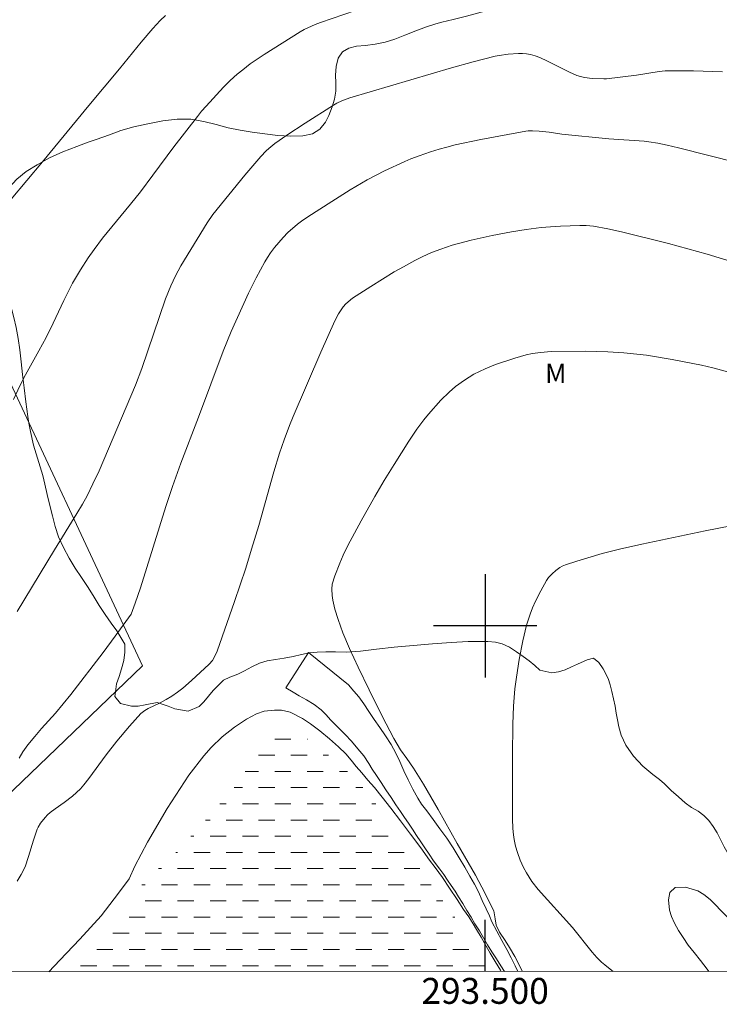
# Model space of a CAD drawing. Units: metres. Extents: x 293239 to 293755, y 1663268 to 1663833.
# Drawn here: x 293464 to 293518, y 1663271 to 1663347 of the extents above; entities that cross this region are included whole.
import ezdxf
from ezdxf.enums import TextEntityAlignment as Align

# ---------------------------------------------------------------- set-up
doc = ezdxf.new("R2010")
doc.units = ezdxf.units.M
doc.header["$MEASUREMENT"] = 0
doc.linetypes.add('DASHED', pattern=[0.75, 0.5, -0.25])
for name, color, linetype, lineweight in [('Alagados_Banhados', 5, 'DASHED', 9), ('Articulacao', 7, 'Continuous', 18), ('Barragem', 252, 'Continuous', 18), ('Cerca', 8, 'Cerca', 20), ('Coordenadas', 7, 'Continuous', 9)]:
    doc.layers.add(name, color=color, linetype=linetype, lineweight=lineweight)
for name, color, linetype, lineweight, true_color in [('Curvas_Intermediarias', 7, 'Continuous', 9, 0x783c14), ('Curvas_Mestras', 7, 'Continuous', 20, 0x783c14), ('Topon_Vegetacao', 7, 'Continuous', 9, 0x00ff33), ('Vegetacao', 7, 'Orla8', 9, 0x00ff33)]:
    doc.layers.add(name, color=color, linetype=linetype, lineweight=lineweight, true_color=true_color)
doc.layers.add('Malha', color=7, linetype='Continuous')
doc.styles.add('Arial', font='arial.ttf', dxfattribs={"height": 1.5})
doc.styles.get("Standard").update_dxf_attribs({"font": 'arial.ttf'})
doc.linetypes.add('Cerca', pattern='A,10,0,["X",Standard,S=1,R=0,X=0,Y=-0.5],0.1', length=10.1)
doc.linetypes.add('Orla8', pattern='A,6,-0.5,["V",Standard,S=1,R=0,X=-0.5,Y=-1],-0.5,6,-0.5,["V",Standard,S=1,R=0,X=-0.5,Y=-1],-0.5', length=14)

msp = doc.modelspace()

# ---------------------------------------------------------------- hatches: boundary and pattern name
at = {"layer": 'Alagados_Banhados'}
h = msp.add_hatch(dxfattribs=at)
h.set_pattern_fill('DASH', color=256, scale=10)
h.paths.add_polyline_path([(293467.905, 1663273.286), (293467.963, 1663273.351), (293468.449, 1663273.939), (293468.885, 1663274.479), (293469.26, 1663274.984), (293469.592, 1663275.423), (293470.139, 1663276.071), (293470.606, 1663276.593), (293471.134, 1663277.08), (293471.761, 1663277.685), (293472.357, 1663278.392), (293472.818, 1663279.087), (293473.175, 1663279.633), (293473.55, 1663280.079), (293474.158, 1663280.655), (293474.532, 1663281.017), (293474.932, 1663281.391), (293475.374, 1663281.795), (293475.804, 1663282.198), (293476.228, 1663282.608), (293476.646, 1663283.047), (293477.015, 1663283.463), (293477.543, 1663284.057), (293478.164, 1663284.74), (293478.79, 1663285.464), (293479.423, 1663286.147), (293480.007, 1663286.77), (293480.536, 1663287.412), (293481.027, 1663288.053), (293481.427, 1663288.665), (293481.796, 1663289.306), (293482.214, 1663290.066), (293482.67, 1663290.862), (293483.088, 1663291.527), (293483.432, 1663291.99), (293484.101, 1663292.233), (293484.684, 1663292.12), (293485.419, 1663291.811), (293486.24, 1663291.288), (293486.663, 1663290.984), (293487.08, 1663290.675), (293487.49, 1663290.336), (293487.894, 1663290.015), (293488.66, 1663289.391), (293489.346, 1663288.773), (293489.995, 1663288.083), (293490.638, 1663287.4), (293491.269, 1663286.645), (293491.863, 1663285.866), (293492.156, 1663285.45), (293492.701, 1663284.66), (293493.184, 1663283.869), (293493.668, 1663283.079), (293494.194, 1663282.306), (293494.665, 1663281.634), (293495.008, 1663281.183), (293495.504, 1663280.475), (293495.969, 1663279.798), (293496.403, 1663279.186), (293496.771, 1663278.686), (293497.138, 1663278.199), (293497.566, 1663277.628), (293498.025, 1663277.04), (293498.509, 1663276.392), (293498.98, 1663275.721), (293499.415, 1663275.037), (293499.825, 1663274.389), (293500.204, 1663273.771), (293500.458, 1663273.305)])

# ---------------------------------------------------------------- linework, layer by layer
at = {"layer": 'Articulacao', "flags": 128}
msp.add_lwpolyline([(293255.834, 1663827.433), (293737.56, 1663827.718), (293737.876, 1663273.446), (293256.174, 1663273.161), (293255.834, 1663827.433)], close=True, dxfattribs=at)
at = {"layer": 'Barragem', "flags": 128}
msp.add_lwpolyline([(293501.498, 1663273.306), (293501.226, 1663273.738), (293500.881, 1663274.27), (293500.509, 1663274.829), (293500.176, 1663275.373), (293499.877, 1663275.895), (293499.554, 1663276.442), (293499.215, 1663276.992), (293498.913, 1663277.505), (293498.598, 1663278.019), (293498.272, 1663278.55), (293497.954, 1663279.061), (293497.677, 1663279.509), (293497.387, 1663279.933), (293497.1, 1663280.36), (293496.801, 1663280.794), (293496.507, 1663281.215), (293496.019, 1663281.848), (293495.68, 1663282.368), (293495.356, 1663282.843), (293495.033, 1663283.33), (293494.709, 1663283.818), (293494.395, 1663284.296), (293494.08, 1663284.762), (293493.76, 1663285.205), (293493.451, 1663285.659), (293493.116, 1663286.17), (293492.737, 1663286.735), (293492.337, 1663287.334), (293491.968, 1663287.902), (293491.62, 1663288.449), (293491.284, 1663288.937), (293491.009, 1663289.363), (293490.625, 1663289.971), (293490.176, 1663290.511), (293489.681, 1663291.09), (293489.192, 1663291.617), (293488.675, 1663292.128), (293488.07, 1663292.74), (293487.719, 1663293.124), (293487.337, 1663293.502), (293486.799, 1663293.929), (293486.215, 1663294.276), (293485.634, 1663294.602), (293485.166, 1663294.882), (293484.619, 1663295.216), (293486.366, 1663297.942), (293489.44, 1663295.438), (293489.85, 1663294.945), (293490.248, 1663294.506), (293490.642, 1663293.98), (293491.024, 1663293.39), (293491.44, 1663292.772), (293491.862, 1663292.149), (293492.315, 1663291.508), (293492.734, 1663290.846), (293493.104, 1663290.172), (293493.4, 1663289.516), (293493.718, 1663288.81), (293494.06, 1663288.104), (293494.418, 1663287.388), (293494.809, 1663286.688), (293495.097, 1663286.231), (293495.497, 1663285.7), (293495.987, 1663285.046), (293496.51, 1663284.331), (293497.045, 1663283.592), (293497.541, 1663282.862), (293498.005, 1663282.09), (293498.44, 1663281.354), (293498.828, 1663280.674), (293499.186, 1663280.054), (293499.497, 1663279.443), (293499.782, 1663278.775), (293500.072, 1663278.149), (293500.335, 1663277.597), (293500.53, 1663277.134), (293500.897, 1663276.41), (293501.294, 1663275.691), (293501.667, 1663274.997), (293502.001, 1663274.353), (293502.309, 1663273.733), (293502.53, 1663273.307)], dxfattribs=at)
at = {"layer": 'Cerca', "flags": 128}
msp.add_lwpolyline([(293448.912, 1663273.275), (293473.549, 1663296.905), (293461.489, 1663322.656), (293457.981, 1663323.123), (293430.866, 1663290.498), (293442.642, 1663273.271)], dxfattribs=at)
at = {"layer": 'Curvas_Intermediarias', "flags": 128}
for points, elevation in [([(293475.305, 1663347.143), (293474.908, 1663346.742), (293474.335, 1663346.119), (293473.44, 1663345.069), (293471.754, 1663343.007), (293469.381, 1663340.185), (293465.817, 1663335.844), (293463.403, 1663332.939)], 96), ([(293463.857, 1663301.108), (293466.73, 1663305.872), (293468.46, 1663308.664), (293468.896, 1663309.386), (293469.253, 1663310.042), (293469.708, 1663310.963), (293470.183, 1663311.978), (293472.992, 1663318.592), (293473.485, 1663319.884), (293475.324, 1663325.251), (293475.719, 1663326.255), (293476.086, 1663327.036), (293476.491, 1663327.799), (293478.53, 1663331.134), (293478.969, 1663331.76), (293481.443, 1663334.81), (293482.675, 1663336.252), (293483.085, 1663336.674), (293483.303, 1663336.872), (293483.761, 1663337.244), (293484.688, 1663337.893), (293486.091, 1663338.811), (293488.283, 1663340.201), (293488.556, 1663340.351), (293488.943, 1663340.533), (293489.56, 1663340.773), (293497.404, 1663343.103), (293499.075, 1663343.554), (293500.786, 1663343.988), (293501.096, 1663344.048), (293501.767, 1663344.145), (293502.59, 1663344.21), (293502.89, 1663344.21), (293503.187, 1663344.185), (293503.514, 1663344.12), (293503.873, 1663344.015), (293504.225, 1663343.884), (293504.826, 1663343.612), (293506.523, 1663342.758), (293507.092, 1663342.506), (293507.379, 1663342.417), (293507.673, 1663342.352), (293508.264, 1663342.279), (293509.16, 1663342.238), (293509.385, 1663342.248), (293511.697, 1663342.538), (293513.43, 1663342.798), (293513.905, 1663342.85), (293516.088, 1663342.848), (293518.33, 1663342.796)], 94), ([(293519.526, 1663335.75), (293514.929, 1663336.902), (293514.053, 1663337.114), (293513.346, 1663337.263), (293512.634, 1663337.382), (293512.276, 1663337.425), (293509.566, 1663337.598), (293505.932, 1663337.973), (293504.959, 1663338.127), (293504.184, 1663338.197), (293503.667, 1663338.226), (293503.32, 1663338.231), (293503.143, 1663338.211), (293499.658, 1663337.545), (293497.689, 1663337.136), (293497.032, 1663336.973), (293496.446, 1663336.807), (293495.792, 1663336.604), (293494.906, 1663336.297), (293494.265, 1663336.059), (293493.804, 1663335.869), (293492.227, 1663335.14), (293490.881, 1663334.431), (293489.567, 1663333.662), (293488.151, 1663332.777), (293486.307, 1663331.583), (293485.823, 1663331.253), (293485.512, 1663331.018), (293484.774, 1663330.365), (293484.4, 1663329.992), (293484.054, 1663329.609), (293483.735, 1663329.215), (293483.433, 1663328.807), (293483.182, 1663328.442), (293482.985, 1663328.115), (293482.303, 1663326.878), (293481.72, 1663325.688), (293480.397, 1663322.738), (293479.757, 1663321.212), (293477.864, 1663316.114), (293476.509, 1663312.573), (293475.854, 1663310.756), (293475.336, 1663309.219), (293473.371, 1663302.939), (293472.971, 1663301.743), (293472.673, 1663300.91), (293471.414, 1663299.201), (293470.504, 1663297.932), (293468.012, 1663294.702), (293466.819, 1663293.242), (293465.734, 1663292.058), (293465.224, 1663291.463), (293464.688, 1663290.796), (293464.303, 1663290.256), (293464.01, 1663289.766)], 93), ([(293519.937, 1663327.865), (293517.145, 1663328.701), (293514.164, 1663329.531), (293510.524, 1663330.435), (293509.489, 1663330.666), (293508.372, 1663330.854), (293507.81, 1663330.911), (293507.311, 1663330.925), (293505.81, 1663330.868), (293505.062, 1663330.821), (293504.316, 1663330.749), (293503.159, 1663330.6), (293502.038, 1663330.423), (293500.545, 1663330.155), (293498.918, 1663329.78), (293497.464, 1663329.393), (293496.577, 1663329.097), (293495.849, 1663328.819), (293495.139, 1663328.497), (293494.582, 1663328.218), (293493.684, 1663327.729), (293492.987, 1663327.326), (293491.164, 1663326.2), (293489.762, 1663325.309), (293489.248, 1663324.856), (293489.038, 1663324.624), (293488.681, 1663324.103), (293488.384, 1663323.544), (293487.308, 1663321.136), (293485.161, 1663316.153), (293484.888, 1663315.471), (293484.481, 1663314.368), (293484.123, 1663313.341), (293483.671, 1663311.893), (293482.509, 1663307.736), (293481.965, 1663305.91), (293481.51, 1663304.456), (293480.642, 1663301.888), (293479.299, 1663298.034), (293479.16, 1663297.713), (293478.931, 1663297.32), (293478.685, 1663297.039), (293477.318, 1663295.784), (293476.639, 1663295.194), (293476.233, 1663294.874), (293475.811, 1663294.573), (293475.375, 1663294.297), (293474.913, 1663294.058), (293473.967, 1663293.617), (293473.705, 1663293.449), (293473.413, 1663293.219), (293472.535, 1663292.257), (293471.543, 1663291.099), (293470.737, 1663290.048), (293469.398, 1663288.204), (293469.011, 1663287.721), (293468.736, 1663287.413), (293468.443, 1663287.124), (293468.131, 1663286.855), (293467.478, 1663286.347), (293466.799, 1663285.866), (293466.413, 1663285.573), (293466.2, 1663285.397), (293466.008, 1663285.202), (293465.67, 1663284.77), (293465.48, 1663284.457), (293465.404, 1663284.292), (293465.109, 1663283.457), (293464.733, 1663282.172), (293464.48, 1663281.391), (293464.154, 1663280.805), (293463.847, 1663280.292)], 92), ([(293520.927, 1663319.028), (293517.591, 1663319.925), (293516.715, 1663320.137), (293514.446, 1663320.576), (293512.455, 1663320.889), (293510.723, 1663321.089), (293509.481, 1663321.167), (293507.736, 1663321.205), (293505.098, 1663321.173), (293504.271, 1663321.119), (293503.67, 1663321.026), (293503.182, 1663320.928), (293502.303, 1663320.672), (293500.801, 1663320.173), (293500, 1663319.857), (293499.133, 1663319.423), (293498.759, 1663319.21), (293498.396, 1663318.98), (293497.701, 1663318.474), (293497.219, 1663318.048), (293496.582, 1663317.426), (293495.631, 1663316.354), (293495.255, 1663315.896), (293494.728, 1663315.178), (293494.097, 1663314.251), (293492.969, 1663312.465), (293492.213, 1663311.232), (293491.48, 1663309.985), (293490.434, 1663308.108), (293489.4, 1663306.201), (293489.033, 1663305.448), (293488.766, 1663304.834), (293488.382, 1663303.849), (293488.195, 1663303.224), (293488.15, 1663302.839), (293488.18, 1663302.333), (293488.233, 1663301.978), (293488.401, 1663301.293), (293488.645, 1663300.49), (293489.004, 1663299.463), (293489.512, 1663298.246), (293490.197, 1663296.801), (293491.054, 1663295.046), (293492.05, 1663293.019), (293492.947, 1663291.288), (293493.475, 1663290.418), (293493.944, 1663289.761), (293494.48, 1663289.012), (293495.246, 1663287.781), (293496.382, 1663285.812), (293497.851, 1663283.182), (293499.247, 1663280.752), (293499.994, 1663279.325), (293500.272, 1663278.797), (293500.668, 1663277.983), (293500.766, 1663277.373), (293500.864, 1663276.877), (293501.121, 1663276.342), (293501.546, 1663275.686), (293501.879, 1663275.161), (293502.286, 1663274.451), (293502.85, 1663273.359), (293502.875, 1663273.307)], 91), ([(293466.304, 1663273.285), (293467.14, 1663274.187), (293468.706, 1663275.81), (293470.338, 1663277.591), (293471.695, 1663279.353), (293472.503, 1663280.47), (293472.935, 1663281.437), (293473.924, 1663283.292), (293475.451, 1663285.897), (293477.126, 1663288.473), (293478.261, 1663289.971), (293478.833, 1663290.603), (293479.691, 1663291.42), (293480.63, 1663292.166), (293481.558, 1663292.786), (293482.338, 1663293.193), (293482.934, 1663293.4), (293483.725, 1663293.489), (293484.269, 1663293.482), (293484.946, 1663293.339), (293485.897, 1663292.85), (293486.514, 1663292.429), (293487.233, 1663291.887), (293487.979, 1663291.27), (293488.683, 1663290.656), (293489.234, 1663290.107), (293489.656, 1663289.618), (293490.052, 1663289.132), (293490.466, 1663288.637), (293490.936, 1663288.087), (293491.464, 1663287.502), (293492.047, 1663286.778), (293492.715, 1663285.928), (293493.47, 1663284.951), (293494.237, 1663283.92), (293495.04, 1663282.853), (293495.714, 1663281.911), (293496.136, 1663281.329), (293496.697, 1663280.555), (293497.251, 1663279.738), (293497.837, 1663278.853), (293498.321, 1663278.104), (293498.735, 1663277.515), (293499.076, 1663276.983), (293499.344, 1663276.552), (293499.699, 1663275.963), (293500.091, 1663275.26), (293500.392, 1663274.71), (293500.773, 1663274.082), (293501.18, 1663273.415), (293501.246, 1663273.306)], 91)]:
    msp.add_lwpolyline(points, dxfattribs=dict(at, elevation=elevation))
at = {"layer": 'Curvas_Mestras', "flags": 128}
for points, elevation in [([(293490.899, 1663347.823), (293487.278, 1663346.586), (293486.881, 1663346.431), (293486.295, 1663346.174), (293486.024, 1663346.048), (293485.726, 1663345.882), (293482.921, 1663344.116), (293481.864, 1663343.389), (293481.28, 1663342.945), (293480.855, 1663342.597), (293480.314, 1663342.104), (293479.793, 1663341.59), (293478.454, 1663340.141), (293478.103, 1663339.744), (293477.774, 1663339.341), (293475.964, 1663336.983), (293474.347, 1663334.794), (293473.387, 1663333.527), (293472.617, 1663332.557), (293470.443, 1663329.932), (293469.795, 1663329.07), (293469.328, 1663328.411), (293468.748, 1663327.502), (293468.131, 1663326.457), (293467.461, 1663325.135), (293466.632, 1663323.362), (293466.095, 1663322.277), (293465.542, 1663321.231), (293464.51, 1663319.378), (293464.065, 1663318.53), (293463.575, 1663317.49)], 95), ([(293509.901, 1663273.311), (293509.652, 1663273.49), (293509.245, 1663273.808), (293508.984, 1663274.034), (293508.618, 1663274.396), (293508.276, 1663274.785), (293506.761, 1663276.7), (293504.093, 1663279.639), (293503.612, 1663280.259), (293503.192, 1663280.923), (293502.97, 1663281.338), (293502.71, 1663281.91), (293502.491, 1663282.499), (293502.35, 1663282.991), (293502.234, 1663283.51), (293502.18, 1663283.85), (293502.137, 1663284.349), (293502.116, 1663285.096), (293502.113, 1663289.979), (293502.15, 1663292.396), (293502.204, 1663293.786), (293502.307, 1663295.144), (293502.413, 1663296.044), (293502.628, 1663297.389), (293502.91, 1663298.841), (293503.19, 1663300.039), (293503.482, 1663300.91), (293503.668, 1663301.401), (293503.893, 1663301.913), (293504.299, 1663302.708), (293504.728, 1663303.489), (293504.904, 1663303.725), (293505.177, 1663304.002), (293505.469, 1663304.264), (293505.775, 1663304.503), (293505.942, 1663304.601), (293506.217, 1663304.707), (293507.095, 1663304.993), (293509.053, 1663305.583), (293510.382, 1663305.927), (293512.104, 1663306.315), (293517.005, 1663307.336), (293518.967, 1663307.72)], 90)]:
    msp.add_lwpolyline(points, dxfattribs=dict(at, elevation=elevation))
at = {"layer": 'Malha', "flags": 128}
for points in [[(293500, 1663304), (293500, 1663296)], [(293504, 1663300), (293496, 1663300)], [(293500, 1663273.305), (293500, 1663277.305)]]:
    msp.add_lwpolyline(points, dxfattribs=at)
at = {"layer": 'Vegetacao', "flags": 128}
for points in [[(293464.768, 1663315.653), (293464.68, 1663316.16), (293464.529, 1663317.285), (293464.39, 1663318.378), (293464.276, 1663319.402), (293464.173, 1663320.382), (293464.071, 1663321.302), (293463.944, 1663322.196), (293463.787, 1663323.045), (293463.586, 1663323.8), (293463.44, 1663324.404), (293463.136, 1663325.422), (293462.875, 1663326.417), (293462.662, 1663327.417), (293462.474, 1663328.397), (293462.298, 1663329.344), (293462.184, 1663330.204), (293462.136, 1663331.008), (293462.205, 1663331.751), (293462.414, 1663332.447), (293462.752, 1663333.142), (293463.243, 1663333.851), (293463.832, 1663334.49), (293464.561, 1663335.082), (293465.395, 1663335.611), (293466.351, 1663336.133), (293467.386, 1663336.611), (293468.452, 1663337.018), (293469.328, 1663337.347), (293469.953, 1663337.556), (293470.975, 1663337.927), (293471.857, 1663338.251), (293472.868, 1663338.527), (293473.946, 1663338.759), (293475.097, 1663338.988), (293476.217, 1663339.125), (293477.27, 1663339.131), (293478.268, 1663338.959), (293479.222, 1663338.705), (293480.146, 1663338.465), (293481.082, 1663338.273), (293482.018, 1663338.128), (293482.997, 1663337.983), (293484.001, 1663337.865), (293485.005, 1663337.805), (293485.923, 1663337.829), (293486.67, 1663337.995), (293487.234, 1663338.36), (293487.663, 1663338.908), (293487.934, 1663339.401), (293488.198, 1663340.075), (293488.358, 1663340.671), (293488.463, 1663341.301), (293488.477, 1663341.925), (293488.447, 1663342.538), (293488.491, 1663343.207), (293488.658, 1663343.833), (293488.983, 1663344.327), (293489.467, 1663344.618), (293490.073, 1663344.76), (293490.771, 1663344.825), (293491.518, 1663344.909), (293492.284, 1663345.071), (293493.019, 1663345.306), (293493.803, 1663345.606), (293494.642, 1663345.942), (293495.463, 1663346.247), (293496.185, 1663346.48), (293496.669, 1663346.618), (293497.539, 1663346.823), (293498.574, 1663347.079), (293499.695, 1663347.38), (293500.791, 1663347.703), (293501.734, 1663348.07), (293502.506, 1663348.485), (293503.082, 1663348.9), (293503.536, 1663349.298), (293503.935, 1663349.684), (293504.333, 1663350.081), (293504.713, 1663350.506), (293505.081, 1663350.952), (293505.468, 1663351.43), (293505.854, 1663351.908), (293506.265, 1663352.342), (293506.793, 1663352.738), (293507.417, 1663353.018), (293508.14, 1663353.181), (293508.93, 1663353.252), (293509.768, 1663353.224), (293510.637, 1663353.147), (293511.531, 1663353.038), (293512.473, 1663352.924), (293513.428, 1663352.787), (293514.382, 1663352.616), (293515.3, 1663352.439), (293516.126, 1663352.269), (293516.793, 1663352.067), (293517.325, 1663351.776), (293517.784, 1663351.383), (293518.144, 1663350.859), (293518.387, 1663350.127), (293518.52, 1663349.24), (293518.678, 1663348.367), (293518.897, 1663347.608), (293519.079, 1663347.08), (293519.666, 1663346.485), (293520.332, 1663346.059), (293521.06, 1663345.548), (293521.836, 1663345.03), (293522.582, 1663344.527), (293523.267, 1663344.039), (293523.86, 1663343.615), (293524.33, 1663343.258), (293525.119, 1663342.719), (293525.938, 1663342.213), (293526.654, 1663341.829), (293527.492, 1663341.496), (293528.373, 1663341.291), (293529.37, 1663341.084), (293530.447, 1663340.939), (293531.482, 1663340.819), (293532.436, 1663340.73), (293533.287, 1663340.727), (293534.058, 1663340.79), (293534.787, 1663340.842), (293535.473, 1663340.859), (293536.189, 1663340.863), (293536.954, 1663340.884), (293537.768, 1663340.9), (293538.582, 1663340.857), (293539.323, 1663340.758), (293539.977, 1663340.601), (293540.534, 1663340.408), (293540.993, 1663340.19), (293541.616, 1663339.577), (293542.116, 1663338.89), (293542.85, 1663338.455), (293543.835, 1663338.258), (293544.386, 1663338.164), (293544.967, 1663338.009), (293545.554, 1663337.743), (293546.117, 1663337.345), (293546.655, 1663336.839), (293547.174, 1663336.206), (293547.681, 1663335.537), (293548.102, 1663334.974), (293548.664, 1663334.553), (293549.123, 1663334.218), (293549.63, 1663333.866), (293550.132, 1663333.613), (293550.652, 1663333.45), (293551.172, 1663333.299), (293551.686, 1663333.236), (293552.23, 1663333.253), (293552.733, 1663333.34), (293553.265, 1663333.473), (293553.823, 1663333.632), (293554.429, 1663333.833), (293555.06, 1663334.084), (293555.728, 1663334.387), (293556.444, 1663334.684), (293557.161, 1663334.957), (293557.859, 1663335.211), (293558.564, 1663335.483), (293559.274, 1663335.715), (293560.046, 1663335.837), (293560.799, 1663335.81), (293561.588, 1663335.623), (293562.389, 1663335.355), (293563.117, 1663334.996), (293563.716, 1663334.603), (293564.223, 1663334.168), (293564.706, 1663333.649), (293565.121, 1663333.103), (293565.475, 1663332.502), (293565.786, 1663331.796), (293566.078, 1663331), (293566.364, 1663330.149), (293566.663, 1663329.324), (293567.059, 1663328.547), (293567.45, 1663327.881), (293567.89, 1663327.279), (293568.378, 1663326.837), (293568.989, 1663326.28), (293569.723, 1663325.67), (293570.548, 1663325.158), (293571.405, 1663324.751), (293572.2, 1663324.359), (293572.866, 1663323.934), (293573.428, 1663323.442), (293573.892, 1663322.832), (293574.313, 1663322.163), (293574.71, 1663321.445), (293575.039, 1663320.723), (293575.313, 1663319.954), (293575.557, 1663319.163), (293575.855, 1663318.35), (293576.19, 1663317.611), (293576.495, 1663317.04), (293576.941, 1663316.327), (293577.545, 1663315.306), (293578.259, 1663314.135), (293579.022, 1663312.947), (293579.791, 1663311.812), (293580.555, 1663310.823), (293581.269, 1663310.039), (293581.899, 1663309.503), (293582.412, 1663309.099), (293582.84, 1663308.719), (293583.207, 1663308.367), (293583.5, 1663307.97), (293583.737, 1663307.454), (293583.926, 1663306.732), (293584.175, 1663305.854), (293584.486, 1663304.96), (293584.784, 1663304.229), (293584.979, 1663303.737), (293585.37, 1663302.965), (293585.992, 1663301.87), (293586.626, 1663300.589), (293587.218, 1663299.273), (293587.779, 1663298.041), (293588.364, 1663297.047), (293588.957, 1663296.259), (293589.592, 1663295.577), (293590.289, 1663294.973), (293591.071, 1663294.404), (293591.97, 1663293.855), (293592.942, 1663293.292), (293593.92, 1663292.642), (293594.856, 1663291.969), (293595.718, 1663291.357), (293596.378, 1663290.901), (293597.46, 1663290.117), (293598.517, 1663289.389), (293599.575, 1663288.579), (293600.645, 1663287.735), (293601.708, 1663286.931), (293602.778, 1663286.287), (293603.793, 1663285.771), (293604.711, 1663285.371), (293605.549, 1663285.144), (293606.289, 1663285.044), (293606.95, 1663284.953), (293607.525, 1663284.744), (293608.112, 1663284.479), (293608.644, 1663284.153), (293609.078, 1663283.768), (293609.463, 1663283.283), (293609.805, 1663282.634), (293610.109, 1663281.862), (293610.389, 1663281.041), (293610.565, 1663280.294), (293610.846, 1663279.543), (293611.04, 1663278.793), (293611.106, 1663278.173), (293611.112, 1663277.651), (293611.074, 1663277.118), (293610.993, 1663276.538), (293610.857, 1663275.957), (293610.685, 1663275.383), (293610.457, 1663274.784), (293610.211, 1663274.142), (293609.941, 1663273.426), (293609.916, 1663273.37)], [(293471.456, 1663294.898), (293471.456, 1663294.898), (293471.534, 1663295.509), (293471.725, 1663296.079), (293471.922, 1663296.668), (293472.083, 1663297.334), (293472.175, 1663297.975), (293472.164, 1663298.572), (293471.548, 1663299.603), (293471.127, 1663300.213), (293470.644, 1663300.862), (293470.18, 1663301.566), (293469.729, 1663302.33), (293469.277, 1663303.036), (293468.813, 1663303.728), (293468.343, 1663304.461), (293467.88, 1663305.235), (293467.44, 1663306.037), (293467.056, 1663306.863), (293466.801, 1663307.675), (293466.582, 1663308.481), (293466.369, 1663309.282), (293466.168, 1663310.131), (293465.992, 1663310.937), (293465.841, 1663311.616), (293465.421, 1663312.954), (293465.129, 1663313.939), (293464.88, 1663315.017), (293464.768, 1663315.653)], [(293517.283, 1663273.315), (293517.145, 1663273.491), (293516.626, 1663274.147), (293516.144, 1663274.76), (293515.68, 1663275.347), (293515.295, 1663275.926), (293514.941, 1663276.48), (293514.636, 1663277.028), (293514.404, 1663277.55), (293514.252, 1663278.042), (293514.156, 1663278.828), (293514.261, 1663279.411), (293514.69, 1663279.783), (293515.486, 1663279.814), (293516.434, 1663279.542), (293516.899, 1663279.261), (293517.375, 1663278.875), (293517.803, 1663278.449), (293518.212, 1663278.002), (293518.658, 1663277.548), (293519.141, 1663277.204), (293519.655, 1663277.023), (293520.592, 1663277.208), (293521.046, 1663277.559), (293521.561, 1663277.954), (293522.161, 1663278.312), (293522.786, 1663278.521), (293523.41, 1663278.554), (293524.034, 1663278.423), (293524.719, 1663278.181), (293525.508, 1663277.865), (293526.359, 1663277.569), (293527.099, 1663277.34), (293527.613, 1663277.183), (293528.164, 1663277.124), (293528.855, 1663277.065), (293529.547, 1663277.078), (293530.159, 1663277.238), (293530.692, 1663277.5), (293531.11, 1663278.035), (293531.025, 1663278.881), (293530.91, 1663279.389), (293530.691, 1663280.289), (293530.381, 1663281.242), (293530.223, 1663281.738), (293530.089, 1663282.226), (293529.864, 1663282.931), (293529.448, 1663283.313), (293528.769, 1663283.467), (293527.967, 1663283.253), (293527.44, 1663282.997), (293526.833, 1663282.679), (293526.153, 1663282.363), (293525.431, 1663282.107), (293524.757, 1663281.88), (293524.12, 1663281.634), (293523.525, 1663281.329), (293522.999, 1663281.062), (293522.46, 1663280.84), (293521.884, 1663280.732), (293521.272, 1663280.759), (293520.672, 1663280.906), (293520.097, 1663281.114), (293519.571, 1663281.434), (293519.144, 1663281.873), (293518.784, 1663282.385), (293518.46, 1663282.937), (293518.192, 1663283.501), (293517.93, 1663284.014), (293517.624, 1663284.503), (293517.282, 1663284.953), (293516.904, 1663285.339), (293516.445, 1663285.674), (293515.95, 1663285.98), (293515.449, 1663286.339), (293514.929, 1663286.784), (293514.379, 1663287.289), (293513.848, 1663287.791), (293513.475, 1663288.125), (293512.961, 1663288.517), (293512.185, 1663289.152), (293511.458, 1663289.934), (293510.872, 1663290.775), (293510.518, 1663291.552), (293510.336, 1663292.186), (293510.221, 1663292.729), (293510.13, 1663293.252), (293510.033, 1663293.804), (293509.918, 1663294.37), (293509.796, 1663294.918), (293509.656, 1663295.435), (293509.498, 1663295.92), (293509.126, 1663296.665), (293508.772, 1663297.16), (293508.375, 1663297.502), (293507.891, 1663297.376), (293507.137, 1663297.051), (293506.672, 1663296.827), (293506.17, 1663296.61), (293505.667, 1663296.44), (293505.147, 1663296.356), (293504.235, 1663296.586), (293503.838, 1663296.929), (293503.41, 1663297.297), (293502.933, 1663297.635), (293502.414, 1663297.986), (293501.882, 1663298.346), (293501.325, 1663298.61), (293500.799, 1663298.742), (293500.199, 1663298.795), (293498.681, 1663298.789), (293497.377, 1663298.722), (293495.933, 1663298.608), (293494.445, 1663298.483), (293492.982, 1663298.349), (293491.604, 1663298.19), (293490.38, 1663298.034), (293489.321, 1663297.975), (293488.451, 1663297.981), (293487.692, 1663297.978), (293487.019, 1663297.963), (293486.413, 1663297.903), (293485.813, 1663297.791), (293485.164, 1663297.626), (293484.484, 1663297.498), (293483.811, 1663297.4), (293483.174, 1663297.307), (293482.561, 1663297.123), (293481.979, 1663296.831), (293481.403, 1663296.511), (293480.907, 1663296.266), (293480.282, 1663296.045), (293479.786, 1663295.799), (293479.363, 1663295.375), (293479.007, 1663295.001), (293478.633, 1663294.572), (293478.265, 1663294.125), (293477.909, 1663293.763), (293477.058, 1663293.413), (293476.042, 1663293.589), (293475.522, 1663293.798), (293474.672, 1663294.083), (293473.735, 1663293.899), (293473.196, 1663293.807), (293472.676, 1663293.793), (293471.844, 1663293.992), (293471.41, 1663294.541), (293471.456, 1663294.898)]]:
    msp.add_lwpolyline(points, dxfattribs=at)

# ---------------------------------------------------------------- texts
at = {"layer": 'Coordenadas', "style": 'Arial'}
msp.add_text('293.500', height=2, dxfattribs=at).set_placement((293500, 1663272.805), align=Align.TOP_CENTER)
at = {"layer": 'Topon_Vegetacao', "style": 'Arial'}
msp.add_text('M', height=1.5, dxfattribs=at).set_placement((293504.624, 1663318.741))

doc.saveas('drawing.dxf')
